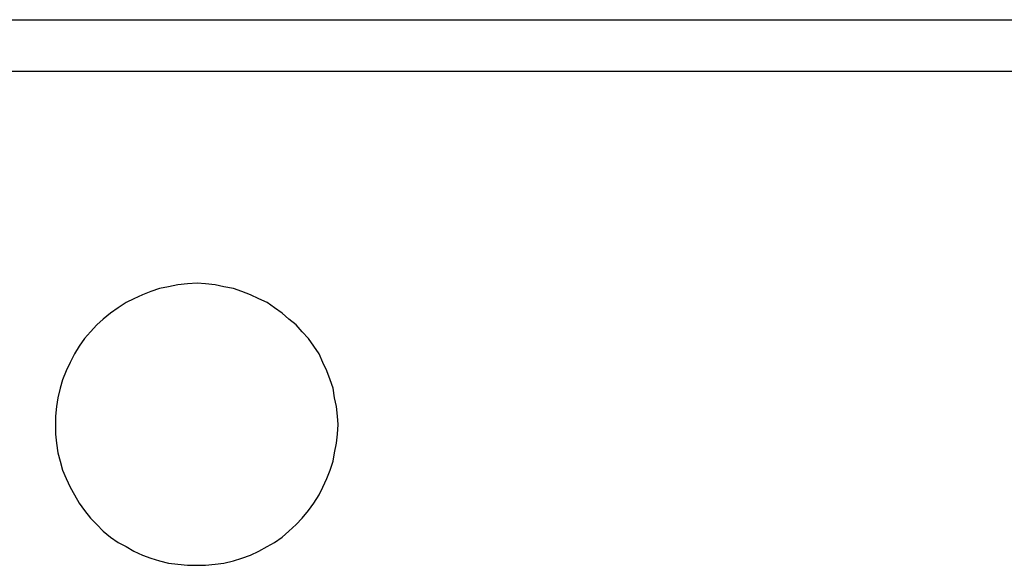
# Model space of a CAD drawing. Extents: x -28.3 to 28.3, y -15.6 to 15.6.
# Drawn here: x 19.8 to 20.1, y 15.1 to 15.2 of the extents above; entities that cross this region are included whole.
import ezdxf

# ---------------------------------------------------------------- set-up
doc = ezdxf.new("R2010")
doc.units = 0
doc.layers.get('0').update_dxf_attribs({"linetype": 'CONTINUOUS'})

msp = doc.modelspace()

# ---------------------------------------------------------------- linework, layer by layer
at = {"color": 0}
for points in [[(19.3297, 15.2475), (19.8329, 15.2475)], [(19.3297, 15.2475), (19.8329, 15.2475)], [(19.3297, 15.2475), (19.8329, 15.2475)], [(19.3297, 15.2475), (19.8329, 15.2475)], [(19.3297, 15.2475), (19.8329, 15.2475)], [(19.3297, 15.2475), (19.8329, 15.2475)], [(19.3297, 15.2475), (19.8329, 15.2475)], [(19.3297, 15.2475), (19.8329, 15.2475)], [(19.3297, 15.2475), (19.8329, 15.2475)], [(19.3297, 15.2475), (19.8329, 15.2475)], [(19.3297, 15.2475), (19.8329, 15.2475)], [(19.3297, 15.2475), (19.8329, 15.2475)], [(19.3297, 15.2475), (19.8329, 15.2475)], [(19.3297, 15.2475), (19.8329, 15.2475)], [(19.3297, 15.2475), (19.8329, 15.2475)], [(19.3297, 15.2475), (19.8329, 15.2475)], [(19.3297, 15.2475), (19.8329, 15.2475)], [(19.3297, 15.2475), (19.8329, 15.2475)], [(19.3297, 15.2475), (19.8329, 15.2475)], [(19.3297, 15.2475), (19.8329, 15.2475)], [(19.3297, 15.2475), (19.8329, 15.2475)], [(19.8329, 15.2475), (19.8329, 15.2475)], [(19.8329, 15.2475), (20.3361, 15.2475)], [(19.8329, 15.2475), (20.3361, 15.2475)], [(19.8329, 15.2475), (20.3361, 15.2475)], [(19.8329, 15.2475), (20.3361, 15.2475)], [(19.8329, 15.2475), (20.3361, 15.2475)], [(19.8329, 15.2475), (20.3361, 15.2475)], [(19.8329, 15.2475), (20.3361, 15.2475)], [(19.8329, 15.2475), (20.3361, 15.2475)], [(19.8329, 15.2475), (20.3361, 15.2475)], [(19.8329, 15.2475), (20.3361, 15.2475)], [(19.8329, 15.2475), (20.3361, 15.2475)], [(19.8329, 15.2475), (20.3361, 15.2475)], [(19.8329, 15.2475), (20.3361, 15.2475)], [(19.8329, 15.2475), (20.3361, 15.2475)], [(19.8329, 15.2475), (20.3361, 15.2475)], [(19.8329, 15.2475), (20.3361, 15.2475)], [(19.8329, 15.2475), (20.3361, 15.2475)], [(19.8329, 15.2475), (20.3361, 15.2475)], [(19.8329, 15.2475), (20.3361, 15.2475)], [(19.8329, 15.2475), (20.3361, 15.2475)], [(19.8329, 15.2475), (20.3361, 15.2475)], [(19.8329, 15.2475), (19.8329, 15.2475)], [(19.8329, 15.2328), (19.3249, 15.2328)], [(19.8329, 15.2328), (19.3249, 15.2328)], [(19.8329, 15.2328), (19.3249, 15.2328)], [(19.8329, 15.2328), (19.3249, 15.2328)], [(19.8329, 15.2328), (19.3249, 15.2328)], [(19.8329, 15.2328), (19.3249, 15.2328)], [(19.8329, 15.2328), (19.3249, 15.2328)], [(19.8329, 15.2328), (19.3249, 15.2328)], [(19.8329, 15.2328), (19.3249, 15.2328)], [(19.8329, 15.2328), (19.3249, 15.2328)], [(19.8329, 15.2328), (19.3249, 15.2328)], [(19.8329, 15.2328), (19.3249, 15.2328)], [(19.8329, 15.2328), (19.3249, 15.2328)], [(19.8329, 15.2328), (19.3249, 15.2328)], [(19.8329, 15.2328), (19.3249, 15.2328)], [(19.8329, 15.2328), (19.3249, 15.2328)], [(19.8329, 15.2328), (19.3249, 15.2328)], [(19.8329, 15.2328), (19.3249, 15.2328)], [(19.8329, 15.2328), (19.3249, 15.2328)], [(19.8329, 15.2328), (19.3249, 15.2328)], [(19.8329, 15.2328), (19.3249, 15.2328)], [(19.8329, 15.2328), (19.8329, 15.2328)], [(19.8329, 15.2328), (19.8329, 15.2328)], [(20.3409, 15.2328), (19.8329, 15.2328)], [(20.3409, 15.2328), (19.8329, 15.2328)], [(20.3409, 15.2328), (19.8329, 15.2328)], [(20.3409, 15.2328), (19.8329, 15.2328)], [(20.3409, 15.2328), (19.8329, 15.2328)], [(20.3409, 15.2328), (19.8329, 15.2328)], [(20.3409, 15.2328), (19.8329, 15.2328)], [(20.3409, 15.2328), (19.8329, 15.2328)], [(20.3409, 15.2328), (19.8329, 15.2328)], [(20.3409, 15.2328), (19.8329, 15.2328)], [(20.3409, 15.2328), (19.8329, 15.2328)], [(20.3409, 15.2328), (19.8329, 15.2328)], [(20.3409, 15.2328), (19.8329, 15.2328)], [(20.3409, 15.2328), (19.8329, 15.2328)], [(20.3409, 15.2328), (19.8329, 15.2328)], [(20.3409, 15.2328), (19.8329, 15.2328)], [(20.3409, 15.2328), (19.8329, 15.2328)], [(20.3409, 15.2328), (19.8329, 15.2328)], [(20.3409, 15.2328), (19.8329, 15.2328)], [(20.3409, 15.2328), (19.8329, 15.2328)], [(20.3409, 15.2328), (19.8329, 15.2328)], [(19.8329, 15.1728), (19.8329, 15.1728), (19.8302, 15.1726), (19.8275, 15.1723), (19.8248, 15.1718), (19.8223, 15.1713), (19.8198, 15.1704), (19.8174, 15.1695), (19.815, 15.1684), (19.8128, 15.1673), (19.8105, 15.1658), (19.8084, 15.1643), (19.8063, 15.1626), (19.8045, 15.161), (19.8027, 15.159), (19.801, 15.1571), (19.7995, 15.1549), (19.7982, 15.1528), (19.7982, 15.1528), (19.7969, 15.1503), (19.7958, 15.1479), (19.7948, 15.1454), (19.7941, 15.143), (19.7934, 15.1403), (19.7931, 15.1378), (19.7928, 15.1351), (19.7928, 15.1327), (19.7928, 15.13), (19.7931, 15.1274), (19.7934, 15.1247), (19.7941, 15.1223), (19.7948, 15.1198), (19.7958, 15.1174), (19.7969, 15.115), (19.7982, 15.1128), (19.7982, 15.1128), (19.7995, 15.1104), (19.801, 15.1083), (19.8027, 15.1062), (19.8045, 15.1044), (19.8063, 15.1025), (19.8084, 15.1008), (19.8105, 15.0993), (19.8128, 15.0981), (19.815, 15.0968), (19.8174, 15.0957), (19.8198, 15.0948), (19.8223, 15.0941), (19.8248, 15.0934), (19.8275, 15.0931), (19.8302, 15.0928), (19.8329, 15.0928)], [(19.8329, 15.0928), (19.8329, 15.0928), (19.8353, 15.0928), (19.838, 15.0931), (19.8405, 15.0934), (19.8432, 15.0941), (19.8456, 15.0948), (19.8481, 15.0957), (19.8504, 15.0968), (19.8528, 15.0981), (19.8549, 15.0993), (19.857, 15.1008), (19.8589, 15.1025), (19.861, 15.1044), (19.8627, 15.1062), (19.8645, 15.1083), (19.866, 15.1104), (19.8675, 15.1128), (19.8675, 15.1128), (19.8686, 15.115), (19.8697, 15.1174), (19.8706, 15.1198), (19.8715, 15.1223), (19.8719, 15.1247), (19.8724, 15.1274), (19.8727, 15.13), (19.8729, 15.1327), (19.8727, 15.1351), (19.8724, 15.1378), (19.8719, 15.1403), (19.8715, 15.143), (19.8706, 15.1454), (19.8697, 15.1479), (19.8686, 15.1503), (19.8675, 15.1528), (19.8675, 15.1528), (19.866, 15.1549), (19.8645, 15.1571), (19.8627, 15.159), (19.861, 15.161), (19.8589, 15.1626), (19.857, 15.1643), (19.8549, 15.1658), (19.8528, 15.1673), (19.8504, 15.1684), (19.8481, 15.1695), (19.8456, 15.1704), (19.8432, 15.1713), (19.8405, 15.1718), (19.838, 15.1723), (19.8353, 15.1726), (19.8329, 15.1728)]]:
    msp.add_lwpolyline(points, dxfattribs=at)

doc.saveas('drawing.dxf')
